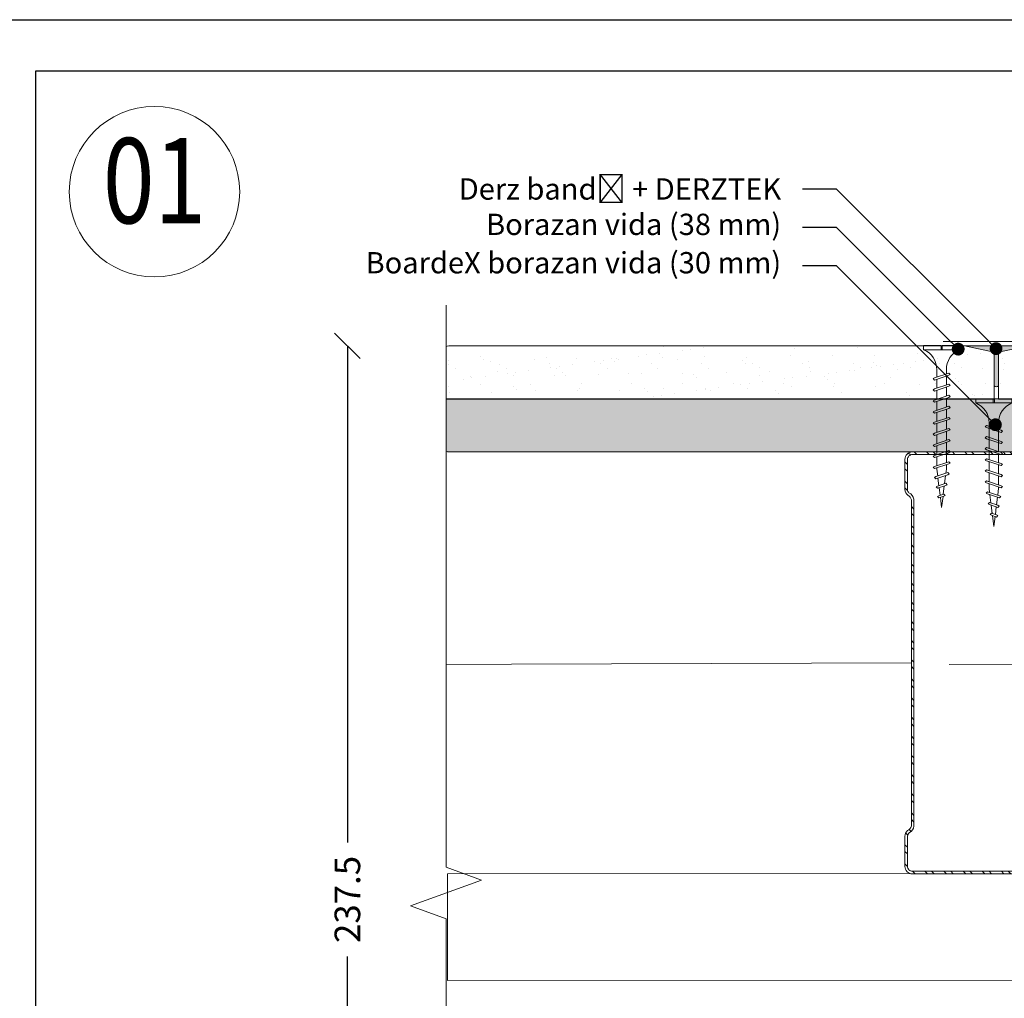
# Model space of a CAD drawing. Units: millimetres. Extents: x 193 to 6133, y 125 to 3275.
# Drawn here: x 1731 to 1962, y 1935 to 2165 of the extents above; entities that cross this region are included whole.
import ezdxf
from ezdxf import colors
from ezdxf.entities.mleader import LeaderData, LeaderLine
from ezdxf.enums import TextEntityAlignment as Align
from ezdxf.math import Vec2, Vec3

# ---------------------------------------------------------------- set-up
doc = ezdxf.new("R2010")
doc.units = ezdxf.units.MM
doc.linetypes.add('DASHED2', pattern=[0.375, 0.25, -0.125])
for name, color, linetype, lineweight in [('DLS_AlçıLevha', 7, 'Continuous', 13), ('DLS_DerzBandı', 7, 'Continuous', 0), ('DLS_DERZTEK', 32, 'Continuous', 0), ('DLS_Dim', 254, 'Continuous', 0), ('DLS_Hatch_BOARDEX', 30, 'Continuous', 0), ('DLS_Hatch_COREX', 82, 'Continuous', 0), ('DLS_Insulation', 44, 'BATTING', 0), ('DLS_Kesik', 151, 'DASHED2', 5), ('DLS_Multileader', 9, 'Continuous', 0), ('DLS_Profil', 6, 'Continuous', 0), ('DLS_Profil_C', 4, 'Continuous', 0), ('DLS_Sembol', 1, 'Continuous', 0), ('DLS_Sembol_2', 8, 'Continuous', 0), ('DLS_Vida', 251, 'Continuous', 0)]:
    doc.layers.add(name, color=color, linetype=linetype, lineweight=lineweight)
doc.styles.add('arial', font='arial.ttf')
doc.styles.add('dim', font='simplex.shx', dxfattribs={"width": 0.7})
doc.styles.get("Standard").update_dxf_attribs({"font": 'arial.ttf'})
doc.linetypes.add('BATTING', pattern='A,0.00254,-2.54,[134,ltypeshp.shx,S=2.54,R=0,X=-2.54,Y=0],-5.08,[134,ltypeshp.shx,S=2.54,R=180,X=2.54,Y=0],-2.54', length=10.16254)
doc.dimstyles.new('1_2', dxfattribs={"dimtxt": 6, "dimasz": 6, "dimexe": 0, "dimexo": 0, "dimgap": 5, "dimtad": 0, "dimdec": 1, "dimzin": 11, "dimtxsty": 'dim', "dimblk": 'OBLIQUE', "dimcen": 0, "dimse1": 1, "dimse2": 1, "dimclrt": 256, "dimadec": 0, "dimazin": 0, "dimtfac": 1.25, "dimtdec": 1, "dimtix": 1, "dimtofl": 0, "dimtmove": 1, "dimatfit": 3, "dimldrblk": 'OBLIQUE', "dimfxl": 0, "dimfxlon": 1, "dimtolj": 1, "dimtzin": 0, "dimarcsym": 0})

# ---------------------------------------------------------------- blocks, each defined once
blk = doc.blocks.new('DLS_BOARDEX_12.52')
at = {"layer": 'DLS_Hatch_BOARDEX'}
h = blk.add_hatch(dxfattribs=at)
h.set_pattern_fill('AR-SAND', color=256, scale=0.01, style=0)
h.set_pattern_definition([(37.50000000000001, (-10.61904287580653, -8.583905941698353e-16), (-0.01600031295984046, 0.4894132373293424), [0, -0.38608, 0, -0.4318, 0, -0.41275]), (7.499999999999999, (-10.61904287580653, -8.583905941698353e-16), (0.4495232831380027, 0.7168251005683542), [0, -0.20828, 0, -0.34798, 0, -0.13335]), (327.5, (-10.93146287580653, -8.583905941698353e-16), (0.790992370241458, 0.001437184678545762), [0, -0.127, 0, -0.4572, 0, -0.5969]), (317.5, (-10.93146287580653, -8.583905941698353e-16), (0.7635564524722972, 0.2229293232572163), [0, -0.0635, 0, -0.29972, 0, -0.3429])])
h.paths.add_polyline_path([(56.89420242581116, 1.25), (16.15708329214391, 1.25), (15.45708329214392, 1.099999999999994), (15.45708329214392, 0), (57.59420242581115, 0), (57.59420242581115, 1.099999999999994)])
at = {"layer": 'DLS_AlçıLevha'}
blk.add_lwpolyline([(56.89420242581116, 1.25), (16.15708329214391, 1.25), (15.45708329214392, 1.099999999999994), (15.45708329214392, 0), (57.59420242581115, 0), (57.59420242581115, 1.099999999999994)], close=True, dxfattribs=at)
blk = doc.blocks.new('DLS_DetayNo')
blk.add_circle((0, 20.00000000007276), 20.00000000007276)
at = {"style": 'arial', "width": 0.8}
blk.add_attdef('0', text='', height=20, dxfattribs=at).set_placement((0, 20.00000000007276), align=Align.MIDDLE)
blk = doc.blocks.new('*U150')
at = {"layer": 'DLS_Hatch_COREX'}
h = blk.add_hatch(dxfattribs=at)
h.set_pattern_fill('AR-SAND', color=256, scale=0.015, style=0)
h.set_pattern_definition([(37.50000000000001, (19.37475729870617, 0), (-0.02400046943976069, 0.7341198559940135), [0, -0.5791200000000001, 0, -0.6476999999999999, 0, -0.6191249999999999]), (7.499999999999999, (19.37475729870617, 0), (0.674284924707004, 1.075237650852531), [0, -0.31242, 0, -0.52197, 0, -0.200025]), (327.5, (18.90612729870617, 0), (1.186488555362187, 0.002155777017818643), [0, -0.1905, 0, -0.6858, 0, -0.89535]), (317.5, (18.90612729870617, 0), (1.145334678708446, 0.3343939848858244), [0, -0.09524999999999999, 0, -0.4495799999999999, 0, -0.51435])])
h.paths.add_polyline_path([(43.25553837834775, 1.25), (31.15398337940068, 1.25), (30.45398337940068, 1.1), (30.45398337940068, 0), (43.95553837834775, 0), (43.95553837834775, 1.1)])
at = {"layer": 'DLS_AlçıLevha'}
blk.add_lwpolyline([(43.25553837834775, 1.25), (31.15398337940068, 1.25), (30.45398337940068, 1.1), (30.45398337940068, 0), (43.95553837834775, 0), (43.95553837834775, 1.1)], close=True, dxfattribs=at)
blk = doc.blocks.new('DLS_DerzDolguAlci_DERZTEK')
at = {"layer": 'DLS_DERZTEK'}
h = blk.add_hatch(color=256, dxfattribs=at)
edge = h.paths.add_edge_path()
edge.add_line((-0.7000000000010971, 0.06569800904167522), (-1.094235813070554e-12, -0.08430199095833402))
edge.add_line((-1.094235813070554e-12, -0.08430199095833402), (-1.500000000001094, -0.08430199095833402))
edge.add_line((-1.500000000001094, -0.08430199095833402), (-0.8000000000010914, 0.06569800904166812))
edge.add_line((-0.8000000000010914, 0.06569800904166812), (-0.8000000000010914, 0.8500914752125937))
edge.add_arc((-0.7500000000001563, 0.8178157437705948), 0.05951237552147903, 32.842834317243614, 147.1571656838038, ccw=False)
edge.add_line((-0.6999999999998181, 0.8500914752135031), (-0.7000000000010971, 0.06569800904167522))
at = {"layer": 'DLS_DerzBandı'}
blk.add_line((0.4999999999989058, -0.1843019909583354), (-2.000000000001094, -0.1843019909583354), dxfattribs=at)
at = {"layer": 'DLS_DERZTEK'}
blk.add_lwpolyline([(-0.7000000000010971, 0.06569800904167522), (-1.094235813070554e-12, -0.08430199095833402), (-1.500000000001094, -0.08430199095833402), (-0.8000000000010914, 0.06569800904166812), (-0.8000000000010914, 0.8500914752125937, -0.5447328815735041), (-0.6999999999998181, 0.8500914752135031)], format="xyb", close=True, dxfattribs=at)
blk = doc.blocks.new('DLS_Profil_Omega1')
for p, q in [((305.4925008399371, 0), (721.1303770712141, 0.1530323239060181)), ((305.4925008399371, -25), (721.1303770712141, -24.84696767609398))]:
    blk.add_line(p, q)
blk.add_lwpolyline([(305.4925008399371, -25), (305.4925008399371, 0)])
blk = doc.blocks.new('DLS_COREX_12.53')
at = {"layer": 'DLS_Hatch_COREX'}
h = blk.add_hatch(dxfattribs=at)
h.set_pattern_fill('AR-SAND', color=256, scale=0.015, style=0)
h.set_pattern_definition([(37.50000000000001, (20.90476123728203, -1.4210854715202e-14), (-0.02400046943976069, 0.7341198559940136), [0, -0.5791200000000001, 0, -0.6476999999999999, 0, -0.6191249999999999]), (7.500000000000001, (20.90476123728203, -1.4210854715202e-14), (0.674284924707004, 1.075237650852531), [0, -0.31242, 0, -0.52197, 0, -0.200025]), (327.5, (20.43613123728207, -1.4210854715202e-14), (1.186488555362187, 0.002155777017818643), [0, -0.1905, 0, -0.6858, 0, -0.8953500000000001]), (317.5, (20.43613123728207, -1.4210854715202e-14), (1.145334678708446, 0.3343939848858244), [0, -0.09525, 0, -0.4495799999999999, 0, -0.51435])])
h.paths.add_polyline_path([(58.98847933425787, 1.249999999999986), (31.85344928947811, 1.249999999999986), (31.15344928947806, 1.099999999999994), (31.15344928947806, -1.4210854715202e-14), (59.68847933425786, -1.4210854715202e-14), (59.68847933425786, 1.099999999999994)])
at = {"layer": 'DLS_AlçıLevha'}
blk.add_lwpolyline([(58.98847933425787, 1.249999999999986), (31.85344928947811, 1.249999999999986), (31.15344928947806, 1.099999999999994), (31.15344928947806, -1.4210854715202e-14), (59.68847933425786, -1.4210854715202e-14), (59.68847933425786, 1.099999999999994)], close=True, dxfattribs=at)
blk = doc.blocks.new('_Dot')
at = {"color": 0, "linetype": 'ByBlock', "lineweight": -2}
blk.add_line((-0.5, 0), (-1, 0), dxfattribs=at)
at = {"color": 0, "linetype": 'ByBlock', "const_width": 0.5}
blk.add_lwpolyline([(-0.25, 0, 1), (0.25, 0, 1)], format="xyb", close=True, dxfattribs=at)
blk = doc.blocks.new('DLS_Profil_Boardex_DC50')
h = blk.add_hatch()
h.set_pattern_fill('STEEL', color=256, scale=0.09999999999999998)
h.set_pattern_definition([(44.99999999999999, (-138.2552513675896, 426.2173316168162), (-0.2245064030267287, 0.2245064030267289), []), (44.99999999999999, (-138.2552513675896, 426.3760816168162), (-0.2245064030267287, 0.2245064030267289), [])])
edge = h.paths.add_edge_path()
edge.add_line((6.994999999999663, -3.889999999999688), (6.794999999999664, -3.889999999999233))
edge.add_arc((6.794999999999618, -3.984999999999033), 0.09499999999979955, 89.99999999999999, 270)
edge.add_line((6.794999999999618, -4.079999999998833), (7.274999999998998, -4.079999999999629))
edge.add_arc((7.274999999998954, -3.904999999998935), 0.1750000000006928, -90.00000000000001, -1.272221872585407e-14)
edge.add_line((7.449999999999591, -3.904999999998935), (7.449999999998864, -0.05499999999949567))
edge.add_arc((7.274999999999636, -0.05499999999886995), 0.1749999999992717, -2.047259437364436e-10, 89.99999999994046)
edge.add_line((7.274999999999864, 0.1200000000003882), (6.567132034355794, 0.1200000000009568))
edge.add_arc((6.562419144026762, -0.03495025777216654), 0.1550219136742041, 88.25785702394833, 146.8130254596245)
edge.add_arc((6.297276078859113, 0.1179664265190894), 0.1515502080659634, -77.51496707335713, -26.68624273024841, ccw=False)
edge.add_line((6.330038896016731, -0.02999999999964587), (-1.326445472056745, -0.0299999999998147))
edge.add_arc((-1.265527365346998, 0.1545170015743054), 0.1943129938912831, 208.6108948453394, 251.7294108308384, ccw=False)
edge.add_arc((-1.56747827080153, -0.05667929499783497), 0.1766796342560581, 41.96774194903237, 89.88771824329847)
edge.add_line((-1.567132034356518, 0.1200000000006298), (-2.275000000000225, 0.1200000000008574))
edge.add_arc((-2.275000000000091, -0.05499999999925365), 0.1750000000001244, 89.99999999999999, 180.0000000000372)
edge.add_line((-2.450000000000273, -0.05499999999936733), (-2.450000000001002, -5.004999999999757))
edge.add_arc((-2.275000000001228, -5.004999999999654), 0.1749999999998174, 180.0000000000372, 270.0000000003573)
edge.add_line((-2.275000000000091, -5.17999999999931), (-1.795000000000348, -5.17999999999931))
edge.add_arc((-1.795000000000528, -5.084999999999511), 0.09499999999979955, -90.00000000000001, 89.99999999999999)
edge.add_line((-1.795000000000528, -4.989999999999725), (-1.995000000000345, -4.99000000000018))
edge.add_line((-1.995000000000346, -4.99000000000018), (-1.995000000000346, -5.050000000000182))
edge.add_line((-1.995000000000346, -5.050000000000182), (-1.795000000000346, -5.049999999999727))
edge.add_arc((-1.7950000000003, -5.084999999999482), 0.03499999999976339, -90.00000000029769, 90, ccw=False)
edge.add_line((-1.795000000000528, -5.119999999999266), (-2.275000000000271, -5.119999999999266))
edge.add_arc((-2.275000000001228, -5.004999999999427), 0.1149999999998381, -179.99999999983015, -89.99999999945618, ccw=False)
edge.add_line((-2.39000000000101, -5.004999999999768), (-2.390000000000281, -0.05499999999937799))
edge.add_arc((-2.275000000000091, -0.05499999999923944), 0.1150000000001451, 90, 180.000000000068, ccw=False)
edge.add_line((-2.275000000000091, 0.06000000000092598), (-1.567132034356385, 0.06000000000058476))
edge.add_arc((-1.565242207828533, -0.04541114712124283), 0.1054280863045717, 32.90197465639659, 91.02709711727113, ccw=False)
edge.add_arc((-1.322515040536928, 0.0771072095781733), 0.1674458151779808, 202.9342840980981, 266.3556442756459)
edge.add_line((-1.333158420061181, -0.08999999999983288), (6.343578643762536, -0.08999999999965269))
edge.add_arc((6.303256619696185, 0.1146465706773654), 0.2085811221435764, -78.85364659508686, -24.85302626492395)
edge.add_arc((6.567879971415778, -0.04249824522428014), 0.1025009740641128, 90.41808399929891, 137.3244829006217, ccw=False)
edge.add_line((6.567132034355836, 0.06000000000091177), (7.274999999999724, 0.06000000000040002))
edge.add_arc((7.274999999999636, -0.05499999999885574), 0.114999999999247, -2.3788970793248154e-10, 89.99999999990928, ccw=False)
edge.add_line((7.389999999998736, -0.0549999999993247), (7.389999999999462, -3.904999999998935))
edge.add_arc((7.274999999998954, -3.904999999998992), 0.1150000000006908, -89.99999999990939, 2.262368070660159e-11, ccw=False)
edge.add_line((7.274999999998954, -4.019999999999627), (6.794999999999574, -4.019999999998774))
edge.add_arc((6.794999999999618, -3.984999999999033), 0.03499999999974066, -270, -90, ccw=False)
edge.add_line((6.794999999999618, -3.949999999999292), (6.994999999999435, -3.949999999999747))
edge.add_line((6.994999999999436, -3.949999999999747), (6.994999999999618, -3.889999999999688))
blk.add_lwpolyline([(6.994999999999891, -3.889999999999688), (6.794999999999845, -3.889999999999233, 0.9999999999999999), (6.794999999999845, -4.079999999998833), (7.274999999999181, -4.079999999999629, 0.4142135623728666), (7.449999999999818, -3.904999999998935), (7.449999999999136, -0.05499999999949523, 0.4142135623738182), (7.274999999999864, 0.1200000000003882), (6.567132034355836, 0.1200000000009567, 0.2612036048805514), (6.432683044857413, 0.04990454934822708, -0.2254914356264583), (6.330038896016958, -0.02999999999964587), (-1.326445472056548, -0.02999999999980218, -0.1903917481613162), (-1.4361131757164, 0.06146851477525672, 0.2121916438823401), (-1.567132034356291, 0.1200000000006298), (-2.275000000000091, 0.1200000000008572, 0.4142135623733994), (-2.450000000000273, -0.05499999999936733), (-2.450000000000955, -5.004999999999768, 0.4142135623749977), (-2.275000000000091, -5.17999999999931), (-1.7950000000003, -5.17999999999931, 0.9999999999999999), (-1.7950000000003, -4.989999999999725), (-1.995000000000118, -4.99000000000018), (-1.995000000000118, -5.050000000000182), (-1.795000000000073, -5.049999999999727, -1), (-1.7950000000003, -5.119999999999266), (-2.275000000000091, -5.119999999999266, -0.4142135623748208), (-2.390000000000782, -5.004999999999768), (-2.3900000000001, -0.05499999999936733, -0.414213562373431), (-2.275000000000091, 0.06000000000092598), (-1.567132034356291, 0.06000000000058492, -0.2592001311781363), (-1.476724665964412, 0.01185774639182569, 0.2840149683790776), (-1.333158420060954, -0.08999999999983288), (6.343578643762612, -0.08999999999966235, 0.240081621791175), (6.492520813445935, 0.02698158633961611, -0.2075742538808754), (6.567132034356064, 0.06000000000091177), (7.274999999999864, 0.06000000000040018, -0.4142135623738364), (7.389999999998963, -0.0549999999993247), (7.389999999999645, -3.904999999998935, -0.4142135623728518), (7.274999999999181, -4.019999999999627), (6.794999999999845, -4.019999999998774, -1), (6.794999999999845, -3.949999999999292), (6.994999999999663, -3.949999999999747)], format="xyb", close=True)
blk = doc.blocks.new('DLS_Vida_Borazan_38')
for p, q in [((0, -0.4105452345092999), (0, 0)), ((0, 0), (0.1000000000001364, -4.547473508864641e-13)), ((0.1000000000003638, -0.8499999999994543), (0.1000000000001364, -4.547473508864641e-13)), ((0.7795737267952063, -0.2250002267937816), (0.7613870605432567, -0.2565005147512238)), ((0.7795737267952063, -0.2250002267937816), (0.8110736000005545, -0.2565000999993572)), ((1.039572626795234, -0.2250001267943844), (1.021386180515265, -0.2564999605433513)), ((1.039572626795234, -0.2250001267943844), (1.071072499999445, -0.2565000999979929)), ((1.299572526795146, -0.2250002267942364), (1.281385860543651, -0.2565005147507691)), ((1.299572526795146, -0.2250002267942364), (1.331072400000266, -0.2565000999989024)), ((1.559571426795173, -0.2250001267939297), (1.541384980514522, -0.2564999605447156)), ((1.559571426795173, -0.2250001267939297), (1.59107129999984, -0.2565000999979929)), ((1.819571326795085, -0.2250002267937816), (1.801384660543818, -0.2565005147507691)), ((1.819571326795085, -0.2250002267937816), (1.851071200000661, -0.2565000999993572)), ((2.079570299999887, -0.2249999999994543), (2.061383780515143, -0.2564999605438061)), ((2.079570200000035, -0.2250000999993063), (2.111070100000006, -0.2565000999989024)), ((2.339570126795024, -0.2250002267937816), (2.32138346054353, -0.2565005147507691)), ((2.339570126795024, -0.2250002267937816), (2.37106999999969, -0.2565000999984477)), ((2.599569099999826, -0.2250000999993063), (2.581382658940811, -0.2564999247065316)), ((2.599568900000122, -0.2250000999993063), (2.631068300653624, -0.2564995006532627)), ((2.859568126795011, -0.2250002267946911), (2.84137944280701, -0.2565039363653341)), ((2.859568126795011, -0.2250002267946911), (2.891067899999143, -0.2565000999984477)), ((0, -0.4105452345092999), (0.09999999999990905, -0.4105452345088452)), ((0.09999999999990905, -0.4105452345088452), (0, -0.4105452345088452)), ((0, -0.4105452345088452), (0.09999999999990905, -0.4105452345088452)), ((0.09999999999990905, -0.4394547654887901), (0, -0.4394547654887901)), ((0, -0.4394547654887901), (0.09999999999990905, -0.4394547654887901)), ((4.547473508864641e-13, -0.8499999999989996), (0, -0.4394547654887901)), ((0.5500010498685697, -0.3125), (0.742557723831851, -0.3125)), ((0.5712418442249145, -0.3125), (0.742557723831851, -0.3125)), ((0.6480739251633167, -0.5935000251633937), (0.7613870605432567, -0.2565005147512238)), ((0.6977603000002546, -0.5934999999999491), (0.8110736000005545, -0.2565000999993572)), ((0.7922441182449802, -0.3125), (1.002556646281164, -0.3125)), ((0.9080727999998999, -0.5934999999994943), (1.021386180515265, -0.2564999605433513)), ((0.9577591999998276, -0.5935000000008586), (1.071072499999445, -0.2565000999979929)), ((1.051323200000297, -0.3125), (1.262042800000017, -0.3125)), ((1.052243018243416, -0.3125000000004547), (1.262556523831563, -0.3125)), ((1.168072725162801, -0.593500025162939), (1.281385860543651, -0.2565005147507691)), ((1.217759099999512, -0.5935000000008586), (1.331072400000266, -0.2565000999989024)), ((1.312242918244465, -0.3125000000004547), (1.522555446280876, -0.3125000000009095)), ((1.428071600001203, -0.5935000000008586), (1.541384980514522, -0.2564999605447156)), ((1.477757999999994, -0.5935000000004038), (1.59107129999984, -0.2565000999979929)), ((1.571322000000237, -0.3125), (1.782041599999957, -0.3125)), ((1.572241818244038, -0.3125000000004547), (1.78255532383173, -0.3125000000004547)), ((1.688071525162286, -0.5935000251620295), (1.801384660543818, -0.2565005147507691)), ((1.737757899999679, -0.5935000000004038), (1.851071200000661, -0.2565000999993572)), ((1.832241718244632, -0.3125), (2.04255424628127, -0.3124999999995453)), ((1.948070400000006, -0.5934999999994943), (2.061383780515143, -0.2564999605438061)), ((1.997756799999934, -0.5935000000004038), (2.111070100000006, -0.2565000999989024)), ((2.092240618244205, -0.3125), (2.302554123831669, -0.3125)), ((2.20807032516268, -0.5935000251624842), (2.32138346054353, -0.2565005147507691)), ((2.257756699999845, -0.5934999999999491), (2.37106999999969, -0.2565000999984477)), ((2.352240518243661, -0.3125), (2.562553107214626, -0.3125)), ((2.468069200000627, -0.5935001000007105), (2.581382658940811, -0.2564999247065316)), ((2.517753762772372, -0.5935031821777557), (2.631068300653624, -0.2564995006532627)), ((2.612238622960376, -0.3125), (2.822551250996185, -0.3125)), ((2.728067625816493, -0.593499425817754), (2.84137944280701, -0.2565039363653341)), ((2.777754680516182, -0.5934997605404533), (2.891067899999143, -0.2565000999984477)), ((2.872238418243342, -0.3125), (2.900002600003745, -0.3125)), ((3.064966993065354, -0.3331205616900661), (2.900002600003745, -0.3125)), ((2.984537425816143, -0.5723223258155485), (3.078945004028355, -0.291549221751211)), ((3.034221204942924, -0.5723275411901341), (3.128629650980884, -0.2915517509763959)), ((3.097130000001016, -0.2600519999978133), (3.078945004028355, -0.291549221751211)), ((3.097130000001016, -0.2600519999978133), (3.128629650980884, -0.2915517509763959)), ((3.29085367827247, -0.3613564226607195), (3.112648448271557, -0.3390807063565262)), ((3.235731274835871, -0.5252933748370197), (3.301868866451287, -0.3285966686389656)), ((3.285418341059994, -0.5252937752907201), (3.351556872879428, -0.3285939728793892)), ((3.320057599999927, -0.2970926999996664), (3.301868866451287, -0.3285966686389656)), ((3.320056500000192, -0.2970934999993915), (3.351556872879428, -0.3285939728793892)), ((3.51674196842032, -0.3895924210914927), (3.338536689271677, -0.3673167487331739)), ((3.48692672451034, -0.4782644245101437), (3.526116303691197, -0.3617126864264719)), ((3.544303300000138, -0.3302118999999948), (3.526116303691197, -0.3617126864264719)), ((3.536611423817249, -0.4782669032224476), (3.575801873531418, -0.3617122735304292)), ((3.543751705744853, -0.4570312980672497), (3.800000000000182, -0.4249999999988177)), ((3.544301999999789, -0.3302123999992546), (3.575801873531418, -0.3617122735304292)), ((3.800000000000182, -0.4249999999988177), (3.564423363992091, -0.3955526090066996)), ((0.5500010498685697, -0.5374998999996023), (0.6669034770407052, -0.5374998999996023)), ((0.5700332700766921, -0.5374999627429133), (0.6669034772523901, -0.537499899370232)), ((0.6795738366026853, -0.6249999366023076), (0.6480739251633167, -0.5935000251633937)), ((0.6795738366026853, -0.6249999366023076), (0.6977603000002546, -0.5934999999999491)), ((0.7165898490040945, -0.5374999000000571), (0.9269023545909931, -0.5374998999996023)), ((0.9395727366027131, -0.6249999366023076), (0.9080727999998999, -0.5934999999994943)), ((0.9395727366027131, -0.6249999366023076), (0.9577591999998276, -0.5935000000008586)), ((0.9758820000001833, -0.5374998999996023), (1.185939800000142, -0.5374998999996023)), ((0.9765887490038949, -0.5374998999991476), (1.18690227704019, -0.5374998999996023)), ((1.199572636602625, -0.6249999366023076), (1.168072725162801, -0.593500025162939)), ((1.199572636602625, -0.6249999366023076), (1.217759099999512, -0.5935000000008586)), ((1.236588649003806, -0.5374998999996023), (1.446901154592069, -0.5374999000005118)), ((1.459571536602425, -0.6249999366032171), (1.428071600001203, -0.5935000000008586)), ((1.459571536602425, -0.6249999366032171), (1.477757999999994, -0.5935000000004038)), ((1.495880800000123, -0.5374998999996023), (1.705938600000081, -0.5374998999996023)), ((1.496587549003834, -0.5374999000000571), (1.706901077039674, -0.5374998999996023)), ((1.719571436602564, -0.6249999366023076), (1.688071525162286, -0.5935000251620295)), ((1.719571436602564, -0.6249999366023076), (1.737757899999679, -0.5935000000004038)), ((1.756587449003746, -0.5374998999996023), (1.966899954591099, -0.5374998999996023)), ((1.979570336602592, -0.6249999366027623), (1.948070400000006, -0.5934999999994943)), ((1.979570336602592, -0.6249999366027623), (1.997756799999934, -0.5935000000004038)), ((2.016586349004228, -0.5374998999991476), (2.226899877040069, -0.5374998999996023)), ((2.239570236602503, -0.6249999366023076), (2.20807032516268, -0.5935000251624842)), ((2.239570236602503, -0.6249999366023076), (2.257756699999845, -0.5934999999999491)), ((2.276586249003685, -0.5374998999996023), (2.486898793658384, -0.5374999000000571)), ((2.499569100000144, -0.6249999999995453), (2.468069200000627, -0.5935001000007105)), ((2.499569100000144, -0.6249999999995453), (2.517753762772372, -0.5935031821777557)), ((2.536584376168321, -0.5374999000000571), (2.746896981756208, -0.5374998999996023)), ((2.75956817320457, -0.6249998732055246), (2.728067625816493, -0.593499425817754)), ((2.75956817320457, -0.6249998732055246), (2.777754680516182, -0.5934997605404533)), ((2.796584149003593, -0.5374998999996023), (2.900003299997024, -0.5374999000000571)), ((2.900003299997024, -0.5374999000000571), (3.000468753808036, -0.5249417182744764)), ((3.016037609807427, -0.6038225098072871), (2.984537425816143, -0.5723223258155485)), ((3.016037609807427, -0.6038225098072871), (3.034221204942924, -0.5723275411901341)), ((3.052334180992148, -0.5184585773758954), (3.246176652176473, -0.4942282684778547)), ((3.267231716986544, -0.5567937169862489), (3.235731274835871, -0.5252933748370197)), ((3.267231716986544, -0.5567937169862489), (3.285418341059994, -0.5252937752907201)), ((3.298043846732298, -0.4877447943445077), (3.491886248217952, -0.4635145568086045)), ((3.518426426795031, -0.5097641267939252), (3.48692672451034, -0.4782644245101437)), ((3.518426426795031, -0.5097641267939252), (3.536611423817249, -0.4782669032224476)), ((4.547473508864641e-13, -0.8499999999989996), (0.1000000000003638, -0.8499999999994543))]:
    blk.add_line(p, q)
for centre, radius, start, end in [((0.5606208186507047, 0.183043972467658), 0.495657779552811, 201.672148758698, 271.2278361075067), ((0.5600174895955661, -1.032175180438117), 0.4947766032275939, 88.84008025687159, 158.3955455288513)]:
    blk.add_arc(centre, radius, start, end)
blk = doc.blocks.new('DLS_Vida_BoardeXBorazan_30')
for p, q in [((0, 0), (0.09999999999990905, 4.547473508864641e-13)), ((0, 0), (0.09999999999990905, 4.547473508864641e-13)), ((0, 0), (0, -0.4105452345092999)), ((0.09999999999990905, 4.547473508864641e-13), (0.09999999999968168, -0.8499999999994401)), ((0.6595723963437194, -0.224999943668081), (0.6280724597409062, -0.2564998802704395)), ((0.6280724597409062, -0.2564998802704395), (0.6595725361119094, -0.2250001857537427)), ((0.6595723963437194, -0.224999943668081), (0.6777588597419708, -0.2564998802718037)), ((0.6595725361119094, -0.2250001857537427), (0.6777588597419708, -0.2564998802718037)), ((0.9195705525418845, -0.2250000633976015), (0.8880706159390712, -0.25649999999996)), ((0.8880706159390712, -0.25649999999996), (0.9195706923100744, -0.2250003054832632)), ((0.9195705525418845, -0.2250000633976015), (0.9377570159401358, -0.2565000000013242)), ((0.9195706923100744, -0.2250003054832632), (0.9377570159401358, -0.2565000000013242)), ((1.17957033660241, -0.2250000633976015), (1.148070399999597, -0.25649999999996)), ((1.148070399999597, -0.25649999999996), (1.1795704763706, -0.2250003054832632)), ((1.17957033660241, -0.2250000633976015), (1.197756800000661, -0.2565000000013242)), ((1.1795704763706, -0.2250003054832632), (1.197756800000661, -0.2565000000013242)), ((1.408070325162953, -0.2564999748365153), (1.439570299999787, -0.2249999999994543)), ((1.439570236602094, -0.2250000633971467), (1.408070325162953, -0.2564999748365153)), ((1.439570236602094, -0.2250000633971467), (1.457756699999891, -0.25649999999996)), ((1.439570299999787, -0.2249999999994543), (1.457756699999891, -0.25649999999996)), ((1.668069199999536, -0.2564998999996533), (1.699569099999735, -0.2249999999994543)), ((1.699569099999735, -0.2249999999994543), (1.668069199999536, -0.2564998999996533)), ((1.699569099999735, -0.2249999999994543), (1.7177537627731, -0.2564968178239724)), ((1.699569099999735, -0.2249999999994543), (1.7177537627731, -0.2564968178239724)), ((1.959568173204389, -0.2250001267948392), (1.928067625815402, -0.2565005741826099)), ((1.928067625815402, -0.2565005741826099), (1.959567199999128, -0.2250010999969163)), ((1.959567199999128, -0.2250010999969163), (1.977754680516227, -0.256500239459001)), ((1.959568173204389, -0.2250001267948392), (1.977754680516227, -0.256500239459001)), ((0, -0.4105452345092999), (0.0999999999994543, -0.4105452345092999)), ((0.0999999999994543, -0.4105452345092999), (-4.547473508864641e-13, -0.4105452345092999)), ((-4.547473508864641e-13, -0.4105452345092999), (0.0999999999994543, -0.4105452345092999)), ((0, -0.4394547654887901), (-4.547473508864641e-13, -0.8499999999994401)), ((0.0999999999994543, -0.4394547654892449), (0, -0.4394547654887901)), ((-4.547473508864641e-13, -0.4394547654892449), (0.0999999999994543, -0.4394547654892449)), ((0.5580635999995138, -0.3125660999999127), (1.166899954590463, -0.3125000999993972)), ((0.5661215176851329, -0.312500099999852), (1.166899954590463, -0.3125000999993972)), ((0.6469020143317721, -0.3124999802698767), (0.6280724597409062, -0.2564998802704395)), ((0.6280724597409062, -0.2564998802704395), (0.7413858402564983, -0.5934999197261135)), ((0.6777588597419708, -0.2564998802718037), (0.696588408745356, -0.3124999802703314)), ((0.6777588597419708, -0.2564998802718037), (0.7910721597413612, -0.5934997802705624)), ((0.9069001705299371, -0.3125000999993972), (0.8880706159390712, -0.25649999999996)), ((0.8880706159390712, -0.25649999999996), (1.001383996454663, -0.593500039455634)), ((0.9377570159401358, -0.2565000000013242), (0.956586564943521, -0.312500099999852)), ((0.9377570159401358, -0.2565000000013242), (1.051070315939526, -0.5934999000000829)), ((1.166899954590463, -0.3125000999993972), (1.148070399999597, -0.25649999999996)), ((1.148070399999597, -0.25649999999996), (1.261383780515189, -0.593500039455634)), ((1.197756800000661, -0.2565000000013242), (1.216586349004046, -0.312500099999852)), ((1.197756800000661, -0.2565000000013242), (1.311070100000052, -0.5934999000000829)), ((1.216586349004046, -0.312500099999852), (1.426899877039887, -0.3125000999989425)), ((1.216586349004046, -0.312500099999852), (1.426899877039887, -0.3125000999989425)), ((1.426899877039887, -0.3125000999989425), (1.408070325162953, -0.2564999748365153)), ((1.408070325162953, -0.2564999748365153), (1.521383460542438, -0.593499485246852)), ((1.457756699999891, -0.25649999999996), (1.476586249003503, -0.3125000999993972)), ((1.457756699999891, -0.25649999999996), (1.571069999999054, -0.5934999000000829)), ((1.476586249003503, -0.3125000999993972), (1.686898793657292, -0.312500099999852)), ((1.476586249003503, -0.3125000999993972), (1.686898793657519, -0.312500099999852)), ((1.686898793657292, -0.312500099999852), (1.668069199999536, -0.2564998999996533)), ((1.668069199999536, -0.2564998999996533), (1.781382658940402, -0.5935000752929085)), ((1.7177537627731, -0.2564968178239724), (1.736584376168139, -0.312500099999852)), ((1.7177537627731, -0.2564968178239724), (1.831068300652532, -0.5935004993470869)), ((1.736584376168139, -0.312500099999852), (1.946896981755344, -0.312500099999852)), ((1.736584376168139, -0.312500099999852), (1.946896981755344, -0.312500099999852)), ((1.946896981755344, -0.312500099999852), (1.928067625815402, -0.2565005741826099)), ((1.928067625815402, -0.2565005741826099), (2.041379442807283, -0.5934960636345608)), ((1.977754680516227, -0.256500239459001), (1.996584149003866, -0.312500099999852)), ((1.977754680516227, -0.256500239459001), (2.091067900000098, -0.5934999000000829)), ((1.996584149003866, -0.312500099999852), (2.10000419999983, -0.312500099999852)), ((1.996584149003866, -0.312500099999852), (2.10000419999983, -0.312500099999852)), ((2.100001699999666, -0.3124998999996933), (2.200468753807854, -0.3250582817254326)), ((2.10000419999983, -0.312500099999852), (2.200468753807854, -0.3250582817254326)), ((2.184537425815961, -0.2776776741839058), (2.216036316406644, -0.2461752499521026)), ((2.216037609807245, -0.2461774901921672), (2.184537425815961, -0.2776776741839058)), ((2.200468753807854, -0.3250582817254326), (2.184537425815961, -0.2776776741839058)), ((2.184537425815961, -0.2776776741839058), (2.278945004027037, -0.5584507782464243)), ((2.216036316406644, -0.2461752499521026), (2.234221204943424, -0.277672458811594)), ((2.216037609807245, -0.2461774901921672), (2.234221204943424, -0.277672458811594)), ((2.234221204943424, -0.277672458811594), (2.252334180992193, -0.3315414226244684)), ((2.234221204943424, -0.277672458811594), (2.32862965098002, -0.5584482490235132)), ((2.252334180992193, -0.3315414226244684), (2.446176652176746, -0.3557717315215996)), ((2.252334180992193, -0.3315414226244684), (2.446176652176746, -0.3557717315215996)), ((2.435731299999816, -0.3247066999997514), (2.501868866448831, -0.5214033313563959)), ((2.467231799999809, -0.293206199999986), (2.435731499999747, -0.3247063999997408)), ((2.435731499999747, -0.3247063999997408), (2.467231516902302, -0.2932064830961281)), ((2.446176652176746, -0.3557717315215996), (2.435731499999747, -0.3247063999997408)), ((2.467231516902302, -0.2932064830961281), (2.485418341059358, -0.324706224709189)), ((2.467231899999661, -0.2932065999993938), (2.485418341059358, -0.324706224709189)), ((2.485418341059358, -0.324706224709189), (2.498043846731889, -0.3622552056554014)), ((2.485418341059358, -0.324706224709189), (2.551557199999934, -0.5214069999997264)), ((2.498043846731889, -0.3622552056554014), (2.691886248217543, -0.3864854431908498)), ((2.498043846731889, -0.3622552056554014), (2.691886248217543, -0.3864854431908498)), ((2.716741968420138, -0.4604075789079616), (2.538536689271041, -0.4826832512671899)), ((2.716741968420138, -0.4604075789079616), (2.538536689271041, -0.4826832512671899)), ((2.718426399999771, -0.3402358999996977), (2.686926199999789, -0.3717360999999073)), ((2.686926199999789, -0.3717360999999073), (2.718426824146263, -0.3402365614365408)), ((2.691886248217543, -0.3864854431908498), (2.686926199999789, -0.3717360999999073)), ((2.68692679999981, -0.371735799999442), (2.726116399999682, -0.4882875999996941)), ((2.726116699999693, -0.4882879999995566), (2.716741968420138, -0.4604075789079616)), ((2.718426499999623, -0.3402360000000044), (2.736613099999886, -0.3717360000000554)), ((2.718426824146263, -0.3402365614365408), (2.736611423817067, -0.371733096776552)), ((2.736611423817067, -0.371733096776552), (2.743751705744671, -0.3929687019317498)), ((2.736612399999785, -0.3717360000000554), (2.775802099999737, -0.4882883999998739)), ((2.743751705744671, -0.3929687019317498), (2.999999999999773, -0.4249999999997272)), ((2.743751705744671, -0.3929687019317498), (2.999999999999773, -0.4249999999997272)), ((2.999999999999773, -0.4249999999997272), (2.764423363992137, -0.4544473909936642)), ((2.999999999999773, -0.4249999999997272), (2.764423363992137, -0.4544473909936642)), ((2.764423363992137, -0.4544473909936642), (2.775802199999816, -0.4882873999995354)), ((1.242554246281088, -0.5374999999994543), (0.5661276194050515, -0.5374999999994543)), ((0.5661276194050515, -0.5374999999994543), (1.242554246281088, -0.5374999999994543)), ((0.7413858402564983, -0.5934999197261135), (0.7225563060223976, -0.5374998802699338)), ((0.7595723397412257, -0.6249997002705499), (0.7413858402564983, -0.5934999197261135)), ((0.759572286536013, -0.6249997534759899), (0.7413858402564983, -0.5934999197261135)), ((0.7910721597413612, -0.5934997802705624), (0.7595723397412257, -0.6249997002705499)), ((0.759572286536013, -0.6249997534759899), (0.7910721597413612, -0.5934997802705624)), ((0.7722426779855596, -0.5374998802699338), (0.7910721597413612, -0.5934997802705624)), ((1.001383996454663, -0.593500039455634), (0.9825544622205626, -0.5374999999994543)), ((1.019570495939391, -0.6249998200000704), (1.001383996454663, -0.593500039455634)), ((1.019570442734178, -0.6249998732055104), (1.001383996454663, -0.593500039455634)), ((1.019570442734178, -0.6249998732055104), (1.051070315939526, -0.5934999000000829)), ((1.051070315939526, -0.5934999000000829), (1.019570495939391, -0.6249998200000704)), ((1.032240834183725, -0.5374999999994543), (1.051070315939526, -0.5934999000000829)), ((1.261383780515189, -0.593500039455634), (1.242554246281088, -0.5374999999994543)), ((1.279570279999916, -0.6249998200000704), (1.261383780515189, -0.593500039455634)), ((1.279570226794704, -0.6249998732055104), (1.261383780515189, -0.593500039455634)), ((1.279570226794704, -0.6249998732055104), (1.311070100000052, -0.5934999000000829)), ((1.311070100000052, -0.5934999000000829), (1.279570279999916, -0.6249998200000704)), ((1.29224061824425, -0.5374999999994543), (1.311070100000052, -0.5934999000000829)), ((1.502554123831032, -0.5374999999994543), (1.29224061824425, -0.5374999999994543)), ((1.29224061824425, -0.5374999999994543), (1.502554123831032, -0.5374999999994543)), ((1.521383460542438, -0.593499485246852), (1.502554123831032, -0.5374999999994543)), ((1.539570139999569, -0.6249997599988859), (1.521383460542438, -0.593499485246852)), ((1.539570126794388, -0.6249997732042942), (1.521383460542438, -0.593499485246852)), ((1.571069999999054, -0.5934999000000829), (1.539570139999569, -0.6249997599988859)), ((1.539570126794388, -0.6249997732042942), (1.571069999999054, -0.5934999000000829)), ((1.55224051824348, -0.5374999999994543), (1.571069999999054, -0.5934999000000829)), ((1.762553107214444, -0.5374999999994543), (1.55224051824348, -0.5374999999994543)), ((1.55224051824348, -0.5374999999994543), (1.762553107214444, -0.5374999999994543)), ((1.781382658940402, -0.5935000752929085), (1.762553107214444, -0.5374999999994543)), ((1.799569026794416, -0.624999773204749), (1.781382658940402, -0.5935000752929085)), ((1.799569026794416, -0.624999773204749), (1.781382658940402, -0.5935000752929085)), ((1.831068300652532, -0.5935004993470869), (1.799569026794416, -0.624999773204749)), ((1.799569026794416, -0.624999773204749), (1.831068300652532, -0.5935004993470869)), ((1.812238622959057, -0.5374999999994543), (1.831068300652532, -0.5935004993470869)), ((2.02255125099623, -0.5374999999994543), (1.812238622959057, -0.5374999999994543)), ((1.812238622959285, -0.5374999999994543), (2.022551250996003, -0.5374999999994543)), ((2.041379442807283, -0.5934960636345608), (2.02255125099623, -0.5374999999994543)), ((2.059567040000275, -0.6250008600018049), (2.041379442807283, -0.5934960636345608)), ((2.059568126794602, -0.6249997732042942), (2.041379442807283, -0.5934960636345608)), ((2.091067900000098, -0.5934999000000829), (2.059567040000275, -0.6250008600018049)), ((2.059568126794602, -0.6249997732042942), (2.091067900000098, -0.5934999000000829)), ((2.072238418244297, -0.5374999999994543), (2.091067900000098, -0.5934999000000829)), ((2.100002599998106, -0.5374999999994543), (2.072238418244297, -0.5374999999994543)), ((2.072238418244297, -0.5374999999994543), (2.100002599998106, -0.5374999999994543)), ((2.264966993064945, -0.5168794383093882), (2.100002599998106, -0.5374999999994543)), ((2.264966993065173, -0.5168794383093882), (2.100002599998106, -0.5374999999994543)), ((2.278945004027037, -0.5584507782464243), (2.264966993064945, -0.5168794383093882)), ((2.297130199429375, -0.5899483454204386), (2.278945004027037, -0.5584507782464243)), ((2.297130000000607, -0.5899480000011721), (2.278945004027037, -0.5584507782464243)), ((2.297130000000607, -0.5899480000011721), (2.32862965098002, -0.5584482490235132)), ((2.32862965098002, -0.5584482490235132), (2.297130199429375, -0.5899483454204386)), ((2.49085367827206, -0.4886435773396443), (2.31264844827092, -0.5109192936424733)), ((2.49085367827206, -0.4886435773396443), (2.31264844827092, -0.5109192936424733)), ((2.31264844827092, -0.5109192936424733), (2.32862965098002, -0.5584482490235132)), ((2.501868866448831, -0.5214033313563959), (2.49085367827206, -0.4886435773396443)), ((2.520057599999745, -0.5529072999997879), (2.501868866448831, -0.5214033313563959)), ((2.520057599999745, -0.5529072999997879), (2.501868866448831, -0.5214033313563959)), ((2.520056499999782, -0.5529064999996081), (2.551556699999765, -0.5214061999995465)), ((2.551556872878336, -0.5214060271209746), (2.520057599999745, -0.5529072999997879)), ((2.538536689271041, -0.4826832512671899), (2.551556872878336, -0.5214060271209746)), ((2.744303299999729, -0.5197880999994595), (2.726116699999693, -0.4882879999995566)), ((2.744303299999729, -0.5197880999994595), (2.726116699999693, -0.4882879999995566)), ((2.744301999999607, -0.519787599999745), (2.775802199999816, -0.4882873999995354)), ((2.775802199999816, -0.4882873999995354), (2.744303299999729, -0.5197880999994595)), ((-4.547473508864641e-13, -0.8499999999994401), (0.09999999999968168, -0.8499999999994401))]:
    blk.add_line(p, q)
for centre, start, end in [((0.5580635999995138, 0.1793615999999929), 201.3835635658135, 270.9385633776063), ((0.5580635999995138, -1.029361599999888), 89.06072584773281, 158.6164364341321)]:
    blk.add_arc(centre, 0.4919277000000001, start, end)
blk = doc.blocks.new('DLS_Set_Profil_Plan2')
at = {"layer": 'DLS_Profil_C', "xscale": 10.00000000000004, "yscale": 10.00000000000004, "zscale": 10.00000000000004, "rotation": 90}
blk.add_blockref('DLS_Profil_Boardex_DC50', (-49.74999999999454, 122.8999999999942), dxfattribs=at)
at = {"layer": 'DLS_Vida', "xscale": -10.00000000000003, "yscale": 10.00000000000003, "zscale": 10, "rotation": 90}
for name, p in [('DLS_Vida_Borazan_38', (-46.59945590846473, 222.3999649040907)), ('DLS_Vida_BoardeXBorazan_30', (-34.34999999997308, 209.8999649040907))]:
    blk.add_blockref(name, p, dxfattribs=at)
blk = doc.blocks.new('DLS_Kesik')
blk.add_wipeout([(-6.4975666355310775, -4.192202140984591e-13), (22.252009995988082, -4.050093593832571e-13), (22.252009995988082, -8.372453217557705), (-6.497566635531257, -8.372453217557556)])
blk.add_lwpolyline([(22.25200999598769, -1.13686837721616e-13), (8.545125967888453, -1.13686837721616e-13), (8.229918498805773, 0.866025403783965), (7.599503560640414, -0.8660254037490631), (7.284296091558417, -1.13686837721616e-13), (-6.497566635531257, -1.13686837721616e-13)])
blk = doc.blocks.new('_Oblique')
at = {"color": 0, "linetype": 'ByBlock', "lineweight": -2}
blk.add_line((-0.5, -0.5), (0.5, 0.5), dxfattribs=at)
blk = doc.blocks.new('*D168')
at = {"layer": 'Defpoints', "color": 0, "transparency": 16777216}
for p in [(1831.912719337832, 2088.347084432986), (1808.127681090424, 1828.547260916546), (1831.66271933784, 1828.547260916546)]:
    blk.add_point(p, dxfattribs=at)
at = {"layer": 'DLS_Dim', "color": 0, "lineweight": -2, "transparency": 16777216}
for p, q in [((1808.127681090424, 2088.347084432986), (1808.127681090424, 1971.847172674766)), ((1808.127681090424, 1828.547260916546), (1808.127681090424, 1945.047172674766))]:
    blk.add_line(p, q, dxfattribs=at)
at = {"layer": 'DLS_Dim', "color": 0, "lineweight": -2, "transparency": 16777216, "xscale": 6, "yscale": 6, "zscale": 6}
for p, rotation in [((1808.127681090424, 2088.347084432986), 90), ((1808.127681090424, 1828.547260916546), 270)]:
    blk.add_blockref('_Oblique', p, dxfattribs=dict(at, rotation=rotation))
at = {"layer": 'DLS_Dim', "transparency": 16777216, "insert": (1808.127681090425, 1958.447172674765), "char_height": 6, "attachment_point": 5, "rotation": 90, "style": 'dim'}
blk.add_mtext('\\A1;237.5', dxfattribs=at)

msp = doc.modelspace()

# ---------------------------------------------------------------- linework, layer by layer
for points in [[(1722.986952955691, 1744.885920623813), (1722.986952955691, 2164.885920623813), (2316.98695295569, 2164.885920623813), (2316.98695295569, 1744.885920623813)], [(1734.986952955691, 1756.885920623813), (1734.986952955691, 2152.885920623813), (2304.98695295569, 2152.885920623813), (2304.98695295569, 1756.885920623813)]]:
    msp.add_lwpolyline(points, close=True)
at = {"layer": 'DLS_Insulation', "ltscale": 4.3}
for p, q in [((1823.18056176523, 2013.595745910433), (1940.472816982206, 2013.965029781223)), ((1949.300613575762, 2013.595745910433), (2259.830232636277, 2013.965029781223))]:
    msp.add_line(p, q, dxfattribs=at)
at = {"layer": 'DLS_Kesik', "ltscale": 50}
msp.add_line((1831.657378438614, 2063.447016447556), (2239.03391067451, 2063.447016447552), dxfattribs=at)

# ---------------------------------------------------------------- block references
at = {"xscale": -10, "yscale": 10, "zscale": 10, "rotation": 180}
for name, p in [('DLS_DerzDolguAlci_DERZTEK', (1967.928269327312, 2087.504064523403)), ('DLS_BOARDEX_12.52', (1670.336545516999, 2075.947062661412))]:
    msp.add_blockref(name, p, dxfattribs=at)
at = {"xscale": 10, "yscale": 10, "zscale": 10}
for name, p in [('*U150', (1520.372885543824, 2075.847084432985)), ('DLS_COREX_12.53', (1649.393776432524, 2075.847084432985))]:
    msp.add_blockref(name, p, dxfattribs=at)
msp.add_blockref('DLS_Set_Profil_Plan2', (1989.922816982203, 1866.047062661427))
at = {"layer": 'DLS_Profil'}
msp.add_blockref('DLS_Profil_Omega1', (1526.16487759867, 1964.447062661421), dxfattribs=at)
at = {"layer": 'DLS_Sembol'}
msp.add_blockref('DLS_DetayNo', (1762.859180791189, 2104.524359843549), dxfattribs=at).add_auto_attribs({'0': '01'})

# ---------------------------------------------------------------- leaders
at = {"layer": 'DLS_Multileader'}
ml = msp.add_multileader_mtext('Standard', dxfattribs=at)
ml.set_content('Derz bandı + DERZTEK', color=256)
ml.set_leader_properties(color=256)
ml.set_arrow_properties(name='DOT')
ml.build(insert=Vec2(0, 0))
ml.multileader.update_dxf_attribs({"arrow_head_size": 3})
ctx = ml.context
ctx.base_point, ctx.char_height, ctx.arrow_head_size, ctx.landing_gap_size, ctx.plane_origin = Vec3(1830.742669875164, 2125.122017538938), 5, 3, 5, Vec3(1960.348335665927, 2087.690976577635)
ctx.text_align_type = 2
notes = []
notes.append((ctx, [(0, (1, 1, 0), (1922.917294704632, 2125.122017538938), (-1, 0), 8, [(0, [(1960.348335665927, 2087.690976577635)], 0, [])])]))
ctx.mtext.insert, ctx.mtext.alignment, ctx.mtext.flow_direction = Vec3(1909.917294704632, 2127.662945233343), 3, 5
ml = msp.add_multileader_mtext('Standard', dxfattribs=at)
ml.set_content('\\A1;Borazan vida (38 mm) ', color=256)
ml.set_leader_properties(color=256)
ml.set_arrow_properties(name='DOT')
ml.build(insert=Vec2(0, 0))
ml.multileader.update_dxf_attribs({"arrow_head_size": 3})
ctx = ml.context
ctx.base_point, ctx.char_height, ctx.arrow_head_size, ctx.landing_gap_size, ctx.plane_origin = Vec3(1836.97050070736, 2116.122017538938), 5, 3, 5, Vec3(1960.348335665927, 2078.690976577635)
ctx.text_align_type = 2
notes.append((ctx, [(0, (1, 1, 0), (1922.917294704632, 2116.122017538938), (-1, 0), 8, [(0, [(1951.457762990103, 2087.581549253459)], 0, [])])]))
ctx.mtext.insert, ctx.mtext.alignment, ctx.mtext.flow_direction = Vec3(1909.917294704632, 2119.357010717656), 3, 5
ml = msp.add_multileader_mtext('Standard', dxfattribs=at)
ml.set_content('\\A1;BoardeX borazan vida (30 mm) ', color=256)
ml.set_leader_properties(color=256)
ml.set_arrow_properties(name='DOT')
ml.build(insert=Vec2(0, 0))
ml.multileader.update_dxf_attribs({"arrow_head_size": 3})
ctx = ml.context
ctx.base_point, ctx.char_height, ctx.arrow_head_size, ctx.landing_gap_size, ctx.plane_origin = Vec3(1808.621251048424, 2107.122017538938), 5, 3, 5, Vec3(1960.348335665927, 2069.690976577635)
ctx.text_align_type = 2
notes.append((ctx, [(0, (1, 1, 0), (1922.917294704632, 2107.122017538938), (-1, 0), 8, [(0, [(1960.200378417343, 2069.83893382622)], 0, [])])]))
ctx.mtext.insert, ctx.mtext.width, ctx.mtext.alignment, ctx.mtext.flow_direction = Vec3(1909.917294704632, 2110.357010717656), 129.6975474224666, 3, 5
for ctx, leaders in notes:
    for number, flags, end, landing, length, lines in leaders:
        leader = LeaderData()
        leader.index, (leader.has_last_leader_line, leader.has_dogleg_vector, leader.attachment_direction) = number, flags
        leader.last_leader_point, leader.dogleg_vector, leader.dogleg_length = Vec3(end), Vec3(landing), length
        for number, points, colour, breaks in lines:
            line = LeaderLine()
            line.index, line.vertices, line.color, line.breaks = number, Vec3.list(points), colors.encode_raw_color(colour), breaks
            leader.lines.append(line)
        ctx.leaders.append(leader)

# ---------------------------------------------------------------- next in the draw order: block references
at = {"layer": 'DLS_Sembol_2', "xscale": -9.62052608004428, "yscale": 9.62052608004428, "zscale": 9.62052608004428, "rotation": 270}
msp.add_blockref('DLS_Kesik', (1831.281037336886, 1883.822745698381), dxfattribs=at)

# ---------------------------------------------------------------- next in the draw order: dimensions: what is measured, and where the dimension line sits
at = {"layer": 'DLS_Dim'}
dim = msp.add_linear_dim(base=(1808.127681090424, 1828.547260916546), p1=(1831.912719337832, 2088.347084432985), p2=(1831.662719337839, 1828.547260916545), angle=270, text='237.5', dimstyle='1_2', dxfattribs=at)
dim.commit()
dim.dimension.update_dxf_attribs({"geometry": '*D168', "text_midpoint": (1808.127681090425, 1958.447172674765)})

doc.saveas('drawing.dxf')
